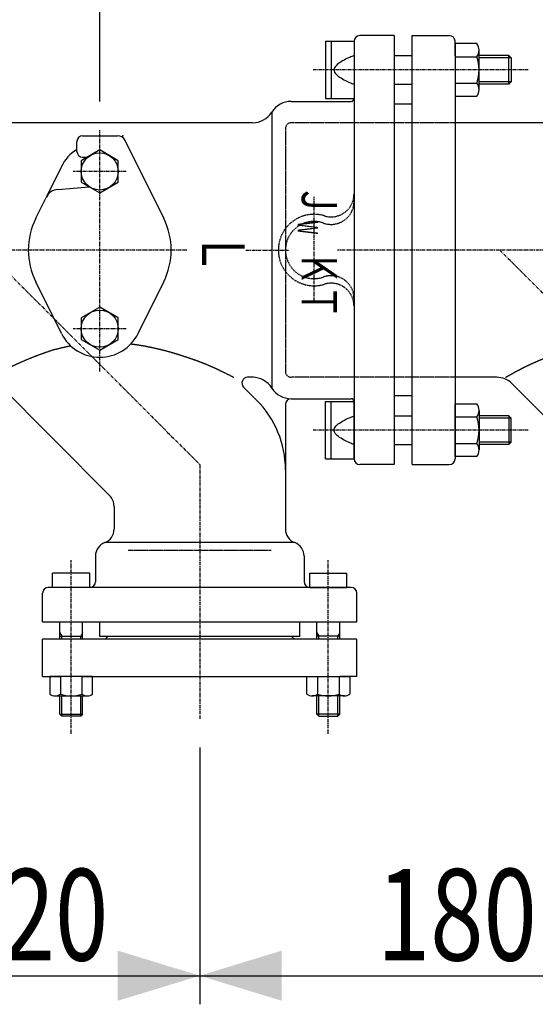
# Model space of a CAD drawing. Extents: x -1679 to 1856, y -576 to 1001.
# Drawn here: x 810 to 990, y 140 to 484 of the extents above; entities that cross this region are included whole.
import ezdxf
from ezdxf.enums import TextEntityAlignment as Align

# ---------------------------------------------------------------- set-up
doc = ezdxf.new("R2010")
doc.units = 0
doc.linetypes.add('CENTER', pattern=[2, 1.25, -0.25, 0.25, -0.25])
doc.linetypes.add('HIDDEN', pattern=[0.375, 0.25, -0.125])
doc.layers.get('0').update_dxf_attribs({"color": 3, "linetype": 'CONTINUOUS'})
doc.styles.get("Standard").update_dxf_attribs({"font": 'TXT', "bigfont": 'BIGFONT'})

# ---------------------------------------------------------------- blocks, each defined once
blk = doc.blocks.new('G92')
at = {"color": 7, "linetype": 'CONTINUOUS'}
for p, q in [((1052.900193, 229.4368), (1052.900193, 139.621405)), ((872.900193, 199.440877), (872.900193, 139.621405)), ((872.900193, 149.621405), (1052.900193, 149.621405))]:
    blk.add_line(p, q, dxfattribs=at)
at = {"color": 7}
for points in [[(901.589336, 158.392556), (901.589336, 140.850254), (872.900193, 149.621405)], [(1024.21105, 140.850254), (1024.21105, 158.392556), (1052.900193, 149.621405)]]:
    blk.add_solid(points, dxfattribs=at)
at = {"color": 7, "width": 0.58}
blk.add_text('180', height=32, dxfattribs=at).set_placement((934.900193, 154.954735), (990.900193, 154.954735), align=Align.FIT)
blk = doc.blocks.new('G94')
at = {"color": 7, "linetype": 'CONTINUOUS'}
for p, q in [((837.900193, 455.376877), (837.900193, 523.120934)), ((1017.900193, 455.376877), (1017.900193, 523.120934)), ((1137.900193, 455.376877), (1137.900193, 523.120934)), ((837.900193, 513.120934), (1017.900193, 513.120934)), ((1017.900193, 513.120934), (1137.900193, 513.120934))]:
    blk.add_line(p, q, dxfattribs=at)
at = {"color": 7}
for points in [[(866.589336, 521.892085), (866.589336, 504.349783), (837.900193, 513.120934)], [(989.21105, 504.349783), (989.21105, 521.892085), (1017.900193, 513.120934)], [(1046.589336, 521.892085), (1046.589336, 504.349783), (1017.900193, 513.120934)], [(1109.21105, 504.349783), (1109.21105, 521.892085), (1137.900193, 513.120934)]]:
    blk.add_solid(points, dxfattribs=at)
at = {"color": 7, "width": 0.58}
for s, p, p2 in [('180', (899.900193, 518.454264), (955.900193, 518.454264)), ('120', (1049.900193, 518.454264), (1105.900193, 518.454264))]:
    blk.add_text(s, height=32, dxfattribs=at).set_placement(p, p2, align=Align.FIT)
blk = doc.blocks.new('G97')
at = {"color": 7, "linetype": 'CONTINUOUS'}
for p, q in [((752.900193, 229.4368), (752.900193, 139.621405)), ((872.900193, 229.4368), (872.900193, 139.621405)), ((752.900193, 149.621405), (872.900193, 149.621405))]:
    blk.add_line(p, q, dxfattribs=at)
at = {"color": 7}
for points in [[(781.589336, 158.392556), (781.589336, 140.850254), (752.900193, 149.621405)], [(844.21105, 140.850254), (844.21105, 158.392556), (872.900193, 149.621405)]]:
    blk.add_solid(points, dxfattribs=at)
at = {"color": 7, "width": 0.58}
blk.add_text('120', height=32, dxfattribs=at).set_placement((784.900193, 154.954735), (840.900193, 154.954735), align=Align.FIT)
blk = doc.blocks.new('G106')
at = {"color": 7, "linetype": 'CONTINUOUS'}
for p, q in [((962.249671, 349.645926), (969.920854, 349.645926)), ((962.249671, 331.170717), (962.249671, 349.645926)), ((962.249671, 345.027124), (969.920854, 345.027124)), ((970.649671, 347.336525), (970.649671, 333.480118)), ((962.249671, 335.789519), (969.920854, 335.789519)), ((969.920854, 331.170717), (962.249671, 331.170717))]:
    blk.add_line(p, q, dxfattribs=at)
for centre, radius, start, end in [((966.626365, 347.336525), 4.023306, -35.030036, 35.030036), ((955.649671, 340.408321), 15, -17.933933, 17.933933), ((966.626365, 333.480118), 4.023306, -35.030036, 35.030036)]:
    blk.add_arc(centre, radius, start, end, dxfattribs=at)
blk = doc.blocks.new('G107')
at = {"color": 7, "linetype": 'CONTINUOUS'}
for p, q in [((969.920854, 475.645926), (962.249671, 475.645926)), ((962.249671, 475.645926), (962.249671, 457.170717)), ((970.649671, 459.480118), (970.649671, 473.336525)), ((962.249671, 471.027124), (969.920854, 471.027124)), ((962.249671, 461.789519), (969.920854, 461.789519)), ((962.249671, 457.170717), (969.920854, 457.170717))]:
    blk.add_line(p, q, dxfattribs=at)
for centre, radius, start, end in [((966.626365, 473.336525), 4.023306, -35.030036, 35.030036), ((955.649671, 466.408321), 15, -17.933933, 17.933933), ((966.626365, 459.480118), 4.023306, -35.030036, 35.030036)]:
    blk.add_arc(centre, radius, start, end, dxfattribs=at)
blk = doc.blocks.new('G110')
at = {"color": 7, "linetype": 'CONTINUOUS'}
for p, q in [((910.394639, 254.271213), (925.405746, 254.271213)), ((910.394639, 248.073113), (910.394639, 254.271213)), ((914.147416, 254.271213), (914.147416, 248.073113)), ((921.65297, 254.271213), (921.65297, 248.073113)), ((925.405746, 254.271213), (925.405746, 248.073113)), ((923.529358, 247.471213), (912.271028, 247.471213))]:
    blk.add_line(p, q, dxfattribs=at)
for centre, radius, start, end in [((912.271028, 250.696925), 3.225713, 234.42999, 305.57001), ((917.900193, 259.471213), 12, 251.776086, 288.223914), ((923.529358, 250.696925), 3.225713, 234.42999, 305.57001)]:
    blk.add_arc(centre, radius, start, end, dxfattribs=at)
blk = doc.blocks.new('G111')
at = {"color": 7, "linetype": 'CONTINUOUS'}
for p, q in [((835.405746, 254.271213), (820.394639, 254.271213)), ((820.394639, 254.271213), (820.394639, 248.073113)), ((824.147416, 254.271213), (824.147416, 248.073113)), ((831.65297, 254.271213), (831.65297, 248.073113)), ((835.405746, 248.073113), (835.405746, 254.271213)), ((822.271028, 247.471213), (833.529358, 247.471213))]:
    blk.add_line(p, q, dxfattribs=at)
for centre, radius, start, end in [((822.271028, 250.696925), 3.225713, 234.42999, 305.57001), ((827.900193, 259.471213), 12, 251.776086, 288.223914), ((833.529358, 250.696925), 3.225713, 234.42999, 305.57001)]:
    blk.add_arc(centre, radius, start, end, dxfattribs=at)
blk = doc.blocks.new('G139')
at = {"color": 7, "linetype": 'CONTINUOUS'}
for p, q in [((717.900193, 475.967695), (717.900193, 523.120934)), ((837.900193, 455.376877), (837.900193, 523.120934)), ((717.900193, 513.120934), (837.900193, 513.120934))]:
    blk.add_line(p, q, dxfattribs=at)
at = {"color": 7}
for points in [[(746.589336, 521.892085), (746.589336, 504.349783), (717.900193, 513.120934)], [(809.21105, 504.349783), (809.21105, 521.892085), (837.900193, 513.120934)]]:
    blk.add_solid(points, dxfattribs=at)
at = {"color": 7, "width": 0.58}
blk.add_text('120', height=32, dxfattribs=at).set_placement((749.900193, 518.454264), (805.900193, 518.454264), align=Align.FIT)
blk = doc.blocks.new('G146')
at = {"color": 7, "linetype": 'CONTINUOUS'}
for p, q in [((916.900193, 330.408321), (916.900193, 350.408321)), ((916.900193, 350.408321), (926.900193, 350.408321)), ((918.900193, 330.408321), (918.900193, 350.408321)), ((926.900193, 330.408321), (926.900193, 350.408321)), ((923.901066, 344.10301), (924.410267, 344.353118)), ((924.410267, 344.353118), (924.898576, 344.580816)), ((924.898576, 344.580816), (925.355574, 344.78423)), ((925.355574, 344.78423), (925.770845, 344.961488)), ((925.770845, 344.961488), (926.133971, 345.110716)), ((926.133971, 345.110716), (926.434536, 345.230043)), ((926.434536, 345.230043), (926.662123, 345.317595)), ((926.662123, 345.317595), (926.806314, 345.3715)), ((926.806314, 345.3715), (926.856693, 345.389884)), ((940.900193, 345.408321), (947.249671, 345.408321)), ((981.088294, 345.408321), (970.649671, 345.408321)), ((981.900193, 344.596422), (970.649671, 344.596422)), ((981.088294, 345.408321), (981.088294, 335.408321)), ((981.900193, 344.596422), (981.088294, 345.408321)), ((981.900193, 336.22022), (981.900193, 344.596422)), ((919.951691, 340.781345), (920.096884, 341.152558)), ((920.096884, 341.152558), (920.325354, 341.520089)), ((920.325354, 341.520089), (920.626685, 341.882063)), ((920.626685, 341.882063), (920.99046, 342.236609)), ((920.99046, 342.236609), (921.406261, 342.581854)), ((921.406261, 342.581854), (921.863672, 342.915925)), ((921.863672, 342.915925), (922.352275, 343.236948)), ((922.352275, 343.236948), (922.861653, 343.543052)), ((922.861653, 343.543052), (923.381389, 343.832364)), ((923.381389, 343.832364), (923.901066, 344.10301)), ((919.900193, 340.408321), (919.951691, 340.781345)), ((919.949874, 340.033349), (919.900193, 340.408321)), ((920.094274, 339.660309), (919.949874, 340.033349)), ((920.322875, 339.291074), (920.094274, 339.660309)), ((920.62516, 338.927512), (920.322875, 339.291074)), ((920.990611, 338.571495), (920.62516, 338.927512)), ((921.40871, 338.224892), (920.990611, 338.571495)), ((921.868939, 337.889574), (921.40871, 338.224892)), ((922.360781, 337.567411), (921.868939, 337.889574)), ((922.873718, 337.260273), (922.360781, 337.567411)), ((923.397231, 336.970031), (922.873718, 337.260273)), ((923.920804, 336.698555), (923.397231, 336.970031)), ((924.433918, 336.447714), (923.920804, 336.698555)), ((924.926056, 336.219381), (924.433918, 336.447714)), ((925.3867, 336.015423), (924.926056, 336.219381)), ((925.805332, 335.837713), (925.3867, 336.015423)), ((926.171435, 335.688119), (925.805332, 335.837713)), ((926.47449, 335.568513), (926.171435, 335.688119)), ((926.70398, 335.480765), (926.47449, 335.568513)), ((926.849387, 335.426744), (926.70398, 335.480765)), ((926.900193, 335.408321), (926.849387, 335.426744)), ((940.900193, 335.408321), (947.249671, 335.408321)), ((981.900193, 336.22022), (970.649671, 336.22022)), ((981.088294, 335.408321), (970.649671, 335.408321)), ((981.088294, 335.408321), (981.900193, 336.22022)), ((916.900193, 330.408321), (926.900193, 330.408321))]:
    blk.add_line(p, q, dxfattribs=at)
blk = doc.blocks.new('G147')
at = {"color": 7, "linetype": 'CONTINUOUS'}
for p, q in [((916.900193, 476.408321), (926.900193, 476.408321)), ((916.900193, 476.408321), (916.900193, 456.408321)), ((918.900193, 476.408321), (918.900193, 456.408321)), ((926.900193, 476.408321), (926.900193, 456.408321)), ((921.40871, 468.591751), (920.990611, 468.245148)), ((921.868939, 468.927069), (921.40871, 468.591751)), ((922.360781, 469.249232), (921.868939, 468.927069)), ((922.873718, 469.55637), (922.360781, 469.249232)), ((923.397231, 469.846612), (922.873718, 469.55637)), ((923.920804, 470.118088), (923.397231, 469.846612)), ((924.433918, 470.368928), (923.920804, 470.118088)), ((924.926056, 470.597262), (924.433918, 470.368928)), ((925.3867, 470.80122), (924.926056, 470.597262)), ((925.805332, 470.97893), (925.3867, 470.80122)), ((926.171435, 471.128524), (925.805332, 470.97893)), ((926.47449, 471.24813), (926.171435, 471.128524)), ((926.70398, 471.335878), (926.47449, 471.24813)), ((926.849387, 471.389899), (926.70398, 471.335878)), ((926.900193, 471.408321), (926.849387, 471.389899)), ((940.900193, 471.408321), (947.249671, 471.408321)), ((981.088294, 471.408321), (970.649671, 471.408321)), ((981.900193, 470.596422), (970.649671, 470.596422)), ((981.088294, 471.408321), (981.900193, 470.596422)), ((981.088294, 461.408321), (981.088294, 471.408321)), ((981.900193, 470.596422), (981.900193, 462.22022)), ((919.949874, 466.783294), (919.900193, 466.408321)), ((919.900193, 466.408321), (919.951691, 466.035298)), ((920.094274, 467.156334), (919.949874, 466.783294)), ((919.951691, 466.035298), (920.096884, 465.664084)), ((920.322875, 467.525569), (920.094274, 467.156334)), ((920.096884, 465.664084), (920.325354, 465.296554)), ((920.62516, 467.889131), (920.322875, 467.525569)), ((920.325354, 465.296554), (920.626685, 464.93458)), ((920.990611, 468.245148), (920.62516, 467.889131)), ((920.626685, 464.93458), (920.99046, 464.580034)), ((920.99046, 464.580034), (921.406261, 464.234789)), ((921.406261, 464.234789), (921.863672, 463.900718)), ((921.863672, 463.900718), (922.352275, 463.579695)), ((922.352275, 463.579695), (922.861653, 463.273591)), ((922.861653, 463.273591), (923.381389, 462.984279)), ((923.381389, 462.984279), (923.901066, 462.713633)), ((923.901066, 462.713633), (924.410267, 462.463524)), ((924.410267, 462.463524), (924.898576, 462.235827)), ((924.898576, 462.235827), (925.355574, 462.032413)), ((925.355574, 462.032413), (925.770845, 461.855155)), ((925.770845, 461.855155), (926.133971, 461.705927)), ((926.133971, 461.705927), (926.434536, 461.5866)), ((926.434536, 461.5866), (926.662123, 461.499048)), ((926.662123, 461.499048), (926.806314, 461.445143)), ((926.806314, 461.445143), (926.856693, 461.426759)), ((981.900193, 462.22022), (970.649671, 462.22022)), ((981.900193, 462.22022), (981.088294, 461.408321)), ((940.900193, 461.408321), (947.249671, 461.408321)), ((981.088294, 461.408321), (970.649671, 461.408321)), ((916.900193, 456.408321), (926.900193, 456.408321))]:
    blk.add_line(p, q, dxfattribs=at)
blk = doc.blocks.new('G150')
at = {"color": 7, "linetype": 'CONTINUOUS'}
for p, q in [((837.900193, 438.413875), (831.400193, 434.661098)), ((844.400193, 434.661098), (837.900193, 438.413875)), ((831.400193, 434.661098), (831.400193, 427.155545)), ((844.400193, 427.155545), (844.400193, 434.661098)), ((831.400193, 427.155545), (837.900193, 423.402768)), ((837.900193, 423.402768), (844.400193, 427.155545))]:
    blk.add_line(p, q, dxfattribs=at)
blk.add_circle((837.900193, 430.908321), 6.5, dxfattribs=at)
blk = doc.blocks.new('G151')
at = {"color": 7, "linetype": 'CONTINUOUS'}
for p, q in [((837.900193, 383.413875), (831.400193, 379.661098)), ((844.400193, 379.661098), (837.900193, 383.413875)), ((831.400193, 379.661098), (831.400193, 372.155545)), ((844.400193, 372.155545), (844.400193, 379.661098)), ((831.400193, 372.155545), (837.900193, 368.402768)), ((837.900193, 368.402768), (844.400193, 372.155545))]:
    blk.add_line(p, q, dxfattribs=at)
blk.add_circle((837.900193, 375.908321), 6.5, dxfattribs=at)
blk = doc.blocks.new('G159')
at = {"color": 7, "linetype": 'CONTINUOUS'}
for p, q in [((821.297123, 368.399469), (821.492326, 368.458497)), ((821.492326, 368.458497), (821.688068, 368.51648)), ((821.688068, 368.51648), (821.885196, 368.573639)), ((821.885196, 368.573639), (822.084555, 368.630197)), ((822.084555, 368.630197), (822.28699, 368.686375)), ((822.28699, 368.686375), (822.493348, 368.742395)), ((822.493348, 368.742395), (822.704475, 368.798481)), ((822.704475, 368.798481), (822.921216, 368.854853)), ((822.921216, 368.854853), (823.144418, 368.911733)), ((823.144418, 368.911733), (823.374926, 368.969344)), ((823.374926, 368.969344), (823.613587, 369.027908)), ((823.613587, 369.027908), (823.861245, 369.087647)), ((823.861245, 369.087647), (824.118748, 369.148782)), ((824.118748, 369.148782), (824.38694, 369.211536)), ((824.38694, 369.211536), (824.666668, 369.276131)), ((824.666668, 369.276131), (824.958778, 369.342789)), ((824.958778, 369.342789), (825.137585, 369.383248)), ((825.137585, 369.383248), (825.319678, 369.424226)), ((825.319678, 369.424226), (825.503711, 369.465444)), ((825.503711, 369.465444), (825.688336, 369.50662)), ((825.688336, 369.50662), (825.872207, 369.547475)), ((825.872207, 369.547475), (826.053977, 369.587727)), ((826.053977, 369.587727), (826.232298, 369.627096)), ((826.232298, 369.627096), (826.405825, 369.665301)), ((826.405825, 369.665301), (826.57321, 369.702062)), ((826.57321, 369.702062), (826.733106, 369.737099)), ((826.733106, 369.737099), (826.884166, 369.77013)), ((826.884166, 369.77013), (827.025043, 369.800876)), ((827.025043, 369.800876), (827.154391, 369.829055)), ((827.154391, 369.829055), (827.270863, 369.854387)), ((827.270863, 369.854387), (827.373111, 369.876591)), ((827.373111, 369.876591), (827.459789, 369.895388)), ((827.459789, 369.895388), (827.52955, 369.910496)), ((827.52955, 369.910496), (827.581047, 369.921635)), ((827.581047, 369.921635), (827.612933, 369.928524)), ((827.612933, 369.928524), (827.623861, 369.930882)), ((811.996137, 364.934636), (812.177427, 365.01178)), ((812.177427, 365.01178), (812.35884, 365.088643)), ((812.35884, 365.088643), (812.540356, 365.165202)), ((812.540356, 365.165202), (812.721958, 365.241432)), ((812.721958, 365.241432), (812.903625, 365.317308)), ((812.903625, 365.317308), (813.08534, 365.392807)), ((813.08534, 365.392807), (813.267085, 365.467903)), ((813.267085, 365.467903), (813.448839, 365.542574)), ((813.448839, 365.542574), (813.630585, 365.616793)), ((813.630585, 365.616793), (813.812304, 365.690538)), ((813.812304, 365.690538), (813.993978, 365.763783)), ((813.993978, 365.763783), (814.167901, 365.833441)), ((814.167901, 365.833441), (814.341804, 365.902646)), ((814.341804, 365.902646), (814.515725, 365.971426)), ((814.515725, 365.971426), (814.689705, 366.039808)), ((814.689705, 366.039808), (814.863782, 366.10782)), ((814.863782, 366.10782), (815.037994, 366.175489)), ((815.037994, 366.175489), (815.212381, 366.242842)), ((815.212381, 366.242842), (815.386982, 366.309908)), ((815.386982, 366.309908), (815.561836, 366.376713)), ((815.561836, 366.376713), (815.736981, 366.443285)), ((815.736981, 366.443285), (815.912457, 366.509652)), ((815.912457, 366.509652), (816.088303, 366.57584)), ((816.088303, 366.57584), (816.264557, 366.641879)), ((816.264557, 366.641879), (816.441259, 366.707794)), ((816.441259, 366.707794), (816.618447, 366.773613)), ((816.618447, 366.773613), (816.796161, 366.839365)), ((816.796161, 366.839365), (816.974439, 366.905076)), ((816.974439, 366.905076), (817.153321, 366.970774)), ((817.153321, 366.970774), (817.332845, 367.036487)), ((817.332845, 367.036487), (817.51305, 367.102241)), ((817.51305, 367.102241), (817.665281, 367.157634)), ((817.665281, 367.157634), (817.81791, 367.213023)), ((817.81791, 367.213023), (817.970824, 367.268355)), ((817.970824, 367.268355), (818.12391, 367.323575)), ((818.12391, 367.323575), (818.277056, 367.378631)), ((818.277056, 367.378631), (818.430149, 367.43347)), ((818.430149, 367.43347), (818.583076, 367.488037)), ((818.583076, 367.488037), (818.735725, 367.54228)), ((818.735725, 367.54228), (818.887983, 367.596145)), ((818.887983, 367.596145), (819.039737, 367.649579)), ((819.039737, 367.649579), (819.190875, 367.702528)), ((819.190875, 367.702528), (819.341283, 367.75494)), ((819.341283, 367.75494), (819.49085, 367.80676)), ((819.49085, 367.80676), (819.639463, 367.857935)), ((819.639463, 367.857935), (819.787008, 367.908413)), ((819.787008, 367.908413), (819.933374, 367.958139)), ((819.933374, 367.958139), (820.078447, 368.00706)), ((820.078447, 368.00706), (820.222114, 368.055123)), ((820.222114, 368.055123), (820.364264, 368.102274)), ((820.364264, 368.102274), (820.504784, 368.14846)), ((820.504784, 368.14846), (820.706289, 368.213891)), ((820.706289, 368.213891), (820.90495, 368.277388)), ((820.90495, 368.277388), (821.101613, 368.339173)), ((821.101613, 368.339173), (821.297123, 368.399469)), ((804.787813, 361.559468), (804.910133, 361.623572)), ((804.910133, 361.623572), (805.023919, 361.683011)), ((805.023919, 361.683011), (805.139219, 361.743052)), ((805.139219, 361.743052), (805.255938, 361.80364)), ((805.255938, 361.80364), (805.373986, 361.864716)), ((805.373986, 361.864716), (805.493268, 361.926225)), ((805.493268, 361.926225), (805.613694, 361.988109)), ((805.613694, 361.988109), (805.735169, 362.050312)), ((805.735169, 362.050312), (805.857601, 362.112776)), ((805.857601, 362.112776), (805.980898, 362.175446)), ((805.980898, 362.175446), (806.104967, 362.238264)), ((806.104967, 362.238264), (806.229715, 362.301173)), ((806.229715, 362.301173), (806.355049, 362.364117)), ((806.355049, 362.364117), (806.480878, 362.427039)), ((806.480878, 362.427039), (806.607108, 362.489882)), ((806.607108, 362.489882), (806.733647, 362.552589)), ((806.733647, 362.552589), (806.860402, 362.615104)), ((806.860402, 362.615104), (806.98728, 362.677369)), ((806.98728, 362.677369), (807.114189, 362.739328)), ((807.114189, 362.739328), (807.241036, 362.800924)), ((807.241036, 362.800924), (807.367729, 362.862101)), ((807.367729, 362.862101), (807.519471, 362.934907)), ((807.519471, 362.934907), (807.670886, 363.007061)), ((807.670886, 363.007061), (807.822003, 363.078594)), ((807.822003, 363.078594), (807.972849, 363.149539)), ((807.972849, 363.149539), (808.123455, 363.219931)), ((808.123455, 363.219931), (808.273848, 363.289801)), ((808.273848, 363.289801), (808.424057, 363.359183)), ((808.424057, 363.359183), (808.57411, 363.42811)), ((808.57411, 363.42811), (808.724038, 363.496615)), ((808.724038, 363.496615), (808.873868, 363.564731)), ((808.873868, 363.564731), (809.023628, 363.63249)), ((809.023628, 363.63249), (809.173349, 363.699927)), ((809.173349, 363.699927), (809.323058, 363.767073)), ((809.323058, 363.767073), (809.472783, 363.833962)), ((809.472783, 363.833962), (809.622555, 363.900627)), ((809.622555, 363.900627), (809.772401, 363.967101)), ((809.772401, 363.967101), (809.92235, 364.033418)), ((809.92235, 364.033418), (810.072431, 364.099609)), ((810.072431, 364.099609), (810.222673, 364.165708)), ((810.222673, 364.165708), (810.373104, 364.231748)), ((810.373104, 364.231748), (810.552454, 364.310318)), ((810.552454, 364.310318), (810.732095, 364.388828)), ((810.732095, 364.388828), (810.912007, 364.467252)), ((810.912007, 364.467252), (811.092172, 364.545566)), ((811.092172, 364.545566), (811.272571, 364.623746)), ((811.272571, 364.623746), (811.453186, 364.701767)), ((811.453186, 364.701767), (811.633998, 364.779605)), ((811.633998, 364.779605), (811.814987, 364.857237)), ((811.814987, 364.857237), (811.996137, 364.934636)), ((799.973786, 358.908321), (799.983437, 358.913733)), ((799.983437, 358.913733), (800.011569, 358.929505)), ((800.011569, 358.929505), (800.056948, 358.954942)), ((800.056948, 358.954942), (800.118342, 358.989349)), ((800.118342, 358.989349), (800.194518, 359.032031)), ((800.194518, 359.032031), (800.284243, 359.082293)), ((800.284243, 359.082293), (800.386284, 359.13944)), ((800.386284, 359.13944), (800.499408, 359.202778)), ((800.499408, 359.202778), (800.622384, 359.27161)), ((800.622384, 359.27161), (800.753977, 359.345243)), ((800.753977, 359.345243), (800.892955, 359.422981)), ((800.892955, 359.422981), (801.038085, 359.504129)), ((801.038085, 359.504129), (801.188134, 359.587993)), ((801.188134, 359.587993), (801.34187, 359.673877)), ((801.34187, 359.673877), (801.49806, 359.761085)), ((801.49806, 359.761085), (801.655471, 359.848925)), ((801.655471, 359.848925), (801.812869, 359.936699)), ((801.812869, 359.936699), (801.969023, 360.023714)), ((801.969023, 360.023714), (802.122699, 360.109273)), ((802.122699, 360.109273), (802.272664, 360.192684)), ((802.272664, 360.192684), (802.437824, 360.284429)), ((802.437824, 360.284429), (802.596982, 360.372705)), ((802.596982, 360.372705), (802.750554, 360.457735)), ((802.750554, 360.457735), (802.898957, 360.539744)), ((802.898957, 360.539744), (803.042607, 360.618954)), ((803.042607, 360.618954), (803.18192, 360.69559)), ((803.18192, 360.69559), (803.317313, 360.769875)), ((803.317313, 360.769875), (803.449203, 360.842035)), ((803.449203, 360.842035), (803.578005, 360.912291)), ((803.578005, 360.912291), (803.704135, 360.980869)), ((803.704135, 360.980869), (803.828012, 361.047992)), ((803.828012, 361.047992), (803.950049, 361.113884)), ((803.950049, 361.113884), (804.070665, 361.178769)), ((804.070665, 361.178769), (804.190275, 361.242871)), ((804.190275, 361.242871), (804.309296, 361.306414)), ((804.309296, 361.306414), (804.428144, 361.369621)), ((804.428144, 361.369621), (804.547235, 361.432716)), ((804.547235, 361.432716), (804.666986, 361.495924)), ((804.666986, 361.495924), (804.787813, 361.559468))]:
    blk.add_line(p, q, dxfattribs=at)
blk = doc.blocks.new('G160')
at = {"color": 7, "linetype": 'CONTINUOUS'}
for p, q in [((848.782139, 370.584405), (848.792333, 370.583152)), ((848.792333, 370.583152), (848.822043, 370.579489)), ((848.822043, 370.579489), (848.869958, 370.573561)), ((848.869958, 370.573561), (848.934772, 370.565513)), ((848.934772, 370.565513), (849.015173, 370.55549)), ((849.015173, 370.55549), (849.109854, 370.543638)), ((849.109854, 370.543638), (849.217505, 370.5301)), ((849.217505, 370.5301), (849.336817, 370.515023)), ((849.336817, 370.515023), (849.466482, 370.498551)), ((849.466482, 370.498551), (849.60519, 370.480829)), ((849.60519, 370.480829), (849.751633, 370.462002)), ((849.751633, 370.462002), (849.904501, 370.442215)), ((849.904501, 370.442215), (850.062485, 370.421614)), ((850.062485, 370.421614), (850.224276, 370.400343)), ((850.224276, 370.400343), (850.388566, 370.378546)), ((850.388566, 370.378546), (850.554046, 370.35637)), ((850.554046, 370.35637), (850.719405, 370.33396)), ((850.719405, 370.33396), (850.883336, 370.311459)), ((850.883336, 370.311459), (851.044529, 370.289014)), ((851.044529, 370.289014), (851.201676, 370.266769)), ((851.201676, 370.266769), (851.370414, 370.242408)), ((851.370414, 370.242408), (851.53295, 370.218433)), ((851.53295, 370.218433), (851.689703, 370.194801)), ((851.689703, 370.194801), (851.841091, 370.171469)), ((851.841091, 370.171469), (851.987534, 370.148398)), ((851.987534, 370.148398), (852.129449, 370.125543)), ((852.129449, 370.125543), (852.267254, 370.102865)), ((852.267254, 370.102865), (852.401368, 370.08032)), ((852.401368, 370.08032), (852.532211, 370.057868)), ((852.532211, 370.057868), (852.660199, 370.035465)), ((852.660199, 370.035465), (852.785751, 370.013072)), ((852.785751, 370.013072), (852.909286, 369.990644)), ((852.909286, 369.990644), (853.031223, 369.968142)), ((853.031223, 369.968142), (853.15198, 369.945522)), ((853.15198, 369.945522), (853.271974, 369.922743)), ((853.271974, 369.922743), (853.391625, 369.899764)), ((853.391625, 369.899764), (853.511351, 369.876542)), ((853.511351, 369.876542), (853.631571, 369.853036)), ((853.631571, 369.853036), (853.752702, 369.829203)), ((853.752702, 369.829203), (853.875164, 369.805003)), ((853.875164, 369.805003), (853.993722, 369.781506)), ((853.993722, 369.781506), (854.113774, 369.757651)), ((854.113774, 369.757651), (854.23522, 369.733453)), ((854.23522, 369.733453), (854.357958, 369.708928)), ((854.357958, 369.708928), (854.481886, 369.684091)), ((854.481886, 369.684091), (854.606904, 369.658958)), ((854.606904, 369.658958), (854.732908, 369.633544)), ((854.732908, 369.633544), (854.859799, 369.607865)), ((854.859799, 369.607865), (854.987474, 369.581937)), ((854.987474, 369.581937), (855.115833, 369.555775)), ((855.115833, 369.555775), (855.244772, 369.529395)), ((855.244772, 369.529395), (855.374192, 369.502812)), ((855.374192, 369.502812), (855.503991, 369.476042)), ((855.503991, 369.476042), (855.634066, 369.449101)), ((855.634066, 369.449101), (855.764317, 369.422005)), ((855.764317, 369.422005), (855.894642, 369.394768)), ((855.894642, 369.394768), (856.024939, 369.367406)), ((856.024939, 369.367406), (856.155107, 369.339936)), ((856.155107, 369.339936), (856.285046, 369.312372)), ((856.285046, 369.312372), (856.414652, 369.28473)), ((856.414652, 369.28473), (856.562669, 369.252973)), ((856.562669, 369.252973), (856.710149, 369.221126)), ((856.710149, 369.221126), (856.857127, 369.189181)), ((856.857127, 369.189181), (857.003634, 369.15713)), ((857.003634, 369.15713), (857.149704, 369.124965)), ((857.149704, 369.124965), (857.29537, 369.092677)), ((857.29537, 369.092677), (857.440664, 369.060259)), ((857.440664, 369.060259), (857.58562, 369.027702)), ((857.58562, 369.027702), (857.73027, 368.994998)), ((857.73027, 368.994998), (857.874648, 368.962139)), ((857.874648, 368.962139), (858.018786, 368.929117)), ((858.018786, 368.929117), (858.162718, 368.895924)), ((858.162718, 368.895924), (858.306476, 368.86255)), ((858.306476, 368.86255), (858.450094, 368.82899)), ((858.450094, 368.82899), (858.593604, 368.795233)), ((858.593604, 368.795233), (858.737039, 368.761272)), ((858.737039, 368.761272), (858.880433, 368.727099)), ((858.880433, 368.727099), (859.023818, 368.692706)), ((859.023818, 368.692706), (859.167227, 368.658084)), ((859.167227, 368.658084), (859.310693, 368.623225)), ((859.310693, 368.623225), (859.452893, 368.588455)), ((859.452893, 368.588455), (859.595171, 368.553444)), ((859.595171, 368.553444), (859.737518, 368.518193)), ((859.737518, 368.518193), (859.879925, 368.482704)), ((859.879925, 368.482704), (860.022382, 368.446975)), ((860.022382, 368.446975), (860.164879, 368.411007)), ((860.164879, 368.411007), (860.307406, 368.374801)), ((860.307406, 368.374801), (860.449955, 368.338357)), ((860.449955, 368.338357), (860.592514, 368.301674)), ((860.592514, 368.301674), (860.735076, 368.264755)), ((860.735076, 368.264755), (860.877629, 368.227598)), ((860.877629, 368.227598), (861.020165, 368.190203)), ((861.020165, 368.190203), (861.162673, 368.152573)), ((861.162673, 368.152573), (861.305144, 368.114705)), ((861.305144, 368.114705), (861.447569, 368.076602)), ((861.447569, 368.076602), (861.589937, 368.038263)), ((861.589937, 368.038263), (861.732239, 367.999688)), ((861.732239, 367.999688), (861.874466, 367.960878)), ((861.874466, 367.960878), (862.016607, 367.921834)), ((862.016607, 367.921834), (862.158654, 367.882554)), ((862.158654, 367.882554), (862.307294, 367.841171)), ((862.307294, 367.841171), (862.455822, 367.799533)), ((862.455822, 367.799533), (862.604243, 367.757646)), ((862.604243, 367.757646), (862.752559, 367.715511)), ((862.752559, 367.715511), (862.900775, 367.673133)), ((862.900775, 367.673133), (863.048893, 367.630514)), ((863.048893, 367.630514), (863.196917, 367.587658)), ((863.196917, 367.587658), (863.34485, 367.544568)), ((863.34485, 367.544568), (863.492697, 367.501248)), ((863.492697, 367.501248), (863.640459, 367.457701)), ((863.640459, 367.457701), (863.788142, 367.41393)), ((863.788142, 367.41393), (863.935747, 367.369939)), ((863.935747, 367.369939), (864.08328, 367.32573)), ((864.08328, 367.32573), (864.230742, 367.281307)), ((864.230742, 367.281307), (864.378138, 367.236674)), ((864.378138, 367.236674), (864.525471, 367.191834)), ((864.525471, 367.191834), (864.672745, 367.14679)), ((864.672745, 367.14679), (864.819962, 367.101545)), ((864.819962, 367.101545), (864.967127, 367.056103)), ((864.967127, 367.056103), (865.114242, 367.010467)), ((865.114242, 367.010467), (865.256717, 366.966075)), ((865.256717, 366.966075), (865.399147, 366.921507)), ((865.399147, 366.921507), (865.541534, 366.876766)), ((865.541534, 366.876766), (865.683875, 366.831854)), ((865.683875, 366.831854), (865.826172, 366.786774)), ((865.826172, 366.786774), (865.968423, 366.741529)), ((865.968423, 366.741529), (866.110627, 366.696122)), ((866.110627, 366.696122), (866.252785, 366.650555)), ((866.252785, 366.650555), (866.394895, 366.604832)), ((866.394895, 366.604832), (866.536957, 366.558955)), ((866.536957, 366.558955), (866.678971, 366.512926)), ((866.678971, 366.512926), (866.820935, 366.466749)), ((866.820935, 366.466749), (866.96285, 366.420427)), ((866.96285, 366.420427), (867.104715, 366.373961)), ((867.104715, 366.373961), (867.246528, 366.327356)), ((867.246528, 366.327356), (867.38829, 366.280613)), ((867.38829, 366.280613), (867.530001, 366.233736)), ((867.530001, 366.233736), (867.671658, 366.186727)), ((867.671658, 366.186727), (867.813263, 366.139589)), ((867.813263, 366.139589), (867.954814, 366.092325)), ((867.954814, 366.092325), (868.088621, 366.047515)), ((868.088621, 366.047515), (868.222383, 366.002597)), ((868.222383, 366.002597), (868.356102, 365.95757)), ((868.356102, 365.95757), (868.489779, 365.912435)), ((868.489779, 365.912435), (868.623418, 365.867194)), ((868.623418, 365.867194), (868.757021, 365.821847)), ((868.757021, 365.821847), (868.890591, 365.776396)), ((868.890591, 365.776396), (869.02413, 365.73084)), ((869.02413, 365.73084), (869.157641, 365.685182)), ((869.157641, 365.685182), (869.291126, 365.639422)), ((869.291126, 365.639422), (869.424588, 365.593561)), ((869.424588, 365.593561), (869.558029, 365.5476)), ((869.558029, 365.5476), (869.691451, 365.501539)), ((869.691451, 365.501539), (869.824859, 365.455381)), ((869.824859, 365.455381), (869.958253, 365.409126)), ((869.958253, 365.409126), (870.091636, 365.362774)), ((870.091636, 365.362774), (870.225012, 365.316327)), ((870.225012, 365.316327), (870.358381, 365.269786)), ((870.358381, 365.269786), (870.491748, 365.223151)), ((870.491748, 365.223151), (870.625114, 365.176424)), ((870.625114, 365.176424), (870.780481, 365.121871)), ((870.780481, 365.121871), (870.935837, 365.067183)), ((870.935837, 365.067183), (871.091167, 365.012351)), ((871.091167, 365.012351), (871.246458, 364.957365)), ((871.246458, 364.957365), (871.401695, 364.902213)), ((871.401695, 364.902213), (871.556865, 364.846886)), ((871.556865, 364.846886), (871.711953, 364.791374)), ((871.711953, 364.791374), (871.866945, 364.735667)), ((871.866945, 364.735667), (872.021827, 364.679753)), ((872.021827, 364.679753), (872.176585, 364.623624)), ((872.176585, 364.623624), (872.331205, 364.567269)), ((872.331205, 364.567269), (872.485673, 364.510678)), ((872.485673, 364.510678), (872.639975, 364.453841)), ((872.639975, 364.453841), (872.794097, 364.396746)), ((872.794097, 364.396746), (872.948024, 364.339385)), ((872.948024, 364.339385), (873.101743, 364.281747)), ((873.101743, 364.281747), (873.25524, 364.223823)), ((873.25524, 364.223823), (873.4085, 364.1656)), ((873.4085, 364.1656), (873.561509, 364.107071)), ((873.561509, 364.107071), (873.714253, 364.048223)), ((873.714253, 364.048223), (873.847005, 363.996726)), ((873.847005, 363.996726), (873.979569, 363.944971)), ((873.979569, 363.944971), (874.111971, 363.892948)), ((874.111971, 363.892948), (874.244235, 363.840647)), ((874.244235, 363.840647), (874.376385, 363.788059)), ((874.376385, 363.788059), (874.508446, 363.735173)), ((874.508446, 363.735173), (874.640441, 363.68198)), ((874.640441, 363.68198), (874.772397, 363.62847)), ((874.772397, 363.62847), (874.904336, 363.574634)), ((874.904336, 363.574634), (875.036283, 363.520461)), ((875.036283, 363.520461), (875.168263, 363.465941)), ((875.168263, 363.465941), (875.3003, 363.411066)), ((875.3003, 363.411066), (875.432418, 363.355824)), ((875.432418, 363.355824), (875.564643, 363.300208)), ((875.564643, 363.300208), (875.696997, 363.244205)), ((875.696997, 363.244205), (875.829506, 363.187808)), ((875.829506, 363.187808), (875.962194, 363.131005)), ((875.962194, 363.131005), (876.095085, 363.073788)), ((876.095085, 363.073788), (876.228204, 363.016146)), ((876.228204, 363.016146), (876.361575, 362.95807)), ((876.361575, 362.95807), (876.497406, 362.898593)), ((876.497406, 362.898593), (876.633431, 362.838711)), ((876.633431, 362.838711), (876.769557, 362.778478)), ((876.769557, 362.778478), (876.905695, 362.717948)), ((876.905695, 362.717948), (877.041751, 362.657174)), ((877.041751, 362.657174), (877.177633, 362.59621)), ((877.177633, 362.59621), (877.313251, 362.53511)), ((877.313251, 362.53511), (877.448513, 362.473928)), ((877.448513, 362.473928), (877.583326, 362.412718)), ((877.583326, 362.412718), (877.717599, 362.351533)), ((877.717599, 362.351533), (877.85124, 362.290427)), ((877.85124, 362.290427), (877.984157, 362.229454)), ((877.984157, 362.229454), (878.116259, 362.168668)), ((878.116259, 362.168668), (878.247454, 362.108123)), ((878.247454, 362.108123), (878.37765, 362.047872)), ((878.37765, 362.047872), (878.506755, 361.98797)), ((878.506755, 361.98797), (878.634678, 361.92847)), ((878.634678, 361.92847), (878.761326, 361.869425)), ((878.761326, 361.869425), (878.886609, 361.81089)), ((878.886609, 361.81089), (879.010433, 361.752919)), ((879.010433, 361.752919), (879.137268, 361.693421)), ((879.137268, 361.693421), (879.262813, 361.634403)), ((879.262813, 361.634403), (879.387441, 361.575681)), ((879.387441, 361.575681), (879.511529, 361.51707)), ((879.511529, 361.51707), (879.635452, 361.458389)), ((879.635452, 361.458389), (879.759584, 361.399451)), ((879.759584, 361.399451), (879.884301, 361.340074)), ((879.884301, 361.340074), (880.009977, 361.280074)), ((880.009977, 361.280074), (880.136989, 361.219266)), ((880.136989, 361.219266), (880.26571, 361.157468)), ((880.26571, 361.157468), (880.396517, 361.094494)), ((880.396517, 361.094494), (880.529784, 361.030161)), ((880.529784, 361.030161), (880.665887, 360.964286)), ((880.665887, 360.964286), (880.8052, 360.896685)), ((880.8052, 360.896685), (880.948098, 360.827172)), ((880.948098, 360.827172), (881.094957, 360.755566)), ((881.094957, 360.755566), (881.246152, 360.681681)), ((881.246152, 360.681681), (881.402058, 360.605334)), ((881.402058, 360.605334), (881.56305, 360.526342)), ((881.56305, 360.526342), (881.729503, 360.444519)), ((881.729503, 360.444519), (881.927022, 360.347251)), ((881.927022, 360.347251), (882.130466, 360.2469)), ((882.130466, 360.2469), (882.338099, 360.144339)), ((882.338099, 360.144339), (882.548184, 360.04044)), ((882.548184, 360.04044), (882.758987, 359.936076)), ((882.758987, 359.936076), (882.968771, 359.83212)), ((882.968771, 359.83212), (883.175799, 359.729445)), ((883.175799, 359.729445), (883.378337, 359.628923)), ((883.378337, 359.628923), (883.574648, 359.531428)), ((883.574648, 359.531428), (883.762996, 359.437831)), ((883.762996, 359.437831), (883.941645, 359.349007)), ((883.941645, 359.349007), (884.108859, 359.265827)), ((884.108859, 359.265827), (884.262902, 359.189164)), ((884.262902, 359.189164), (884.402039, 359.119891)), ((884.402039, 359.119891), (884.524533, 359.058881)), ((884.524533, 359.058881), (884.628648, 359.007007)), ((884.628648, 359.007007), (884.712648, 358.965141)), ((884.712648, 358.965141), (884.774797, 358.934157)), ((884.774797, 358.934157), (884.81336, 358.914926)), ((884.81336, 358.914926), (884.8266, 358.908321))]:
    blk.add_line(p, q, dxfattribs=at)
blk = doc.blocks.new('G162')
at = {"color": 7, "linetype": 'CONTINUOUS'}
for p, q in [((1001.297123, 368.399469), (1001.492326, 368.458497)), ((1001.492326, 368.458497), (1001.688068, 368.51648)), ((1001.688068, 368.51648), (1001.885196, 368.573639)), ((1001.885196, 368.573639), (1002.084555, 368.630197)), ((1002.084555, 368.630197), (1002.28699, 368.686375)), ((1002.28699, 368.686375), (1002.493348, 368.742395)), ((1002.493348, 368.742395), (1002.704475, 368.798481)), ((1002.704475, 368.798481), (1002.921216, 368.854853)), ((1002.921216, 368.854853), (1003.144418, 368.911733)), ((1003.144418, 368.911733), (1003.374926, 368.969344)), ((1003.374926, 368.969344), (1003.613587, 369.027908)), ((1003.613587, 369.027908), (1003.861245, 369.087647)), ((1003.861245, 369.087647), (1004.118748, 369.148782)), ((1004.118748, 369.148782), (1004.38694, 369.211536)), ((1004.38694, 369.211536), (1004.666668, 369.276131)), ((1004.666668, 369.276131), (1004.958778, 369.342789)), ((1004.958778, 369.342789), (1005.137585, 369.383248)), ((1005.137585, 369.383248), (1005.319678, 369.424226)), ((1005.319678, 369.424226), (1005.503711, 369.465444)), ((1005.503711, 369.465444), (1005.688336, 369.50662)), ((1005.688336, 369.50662), (1005.872207, 369.547475)), ((1005.872207, 369.547475), (1006.053977, 369.587727)), ((1006.053977, 369.587727), (1006.232298, 369.627096)), ((1006.232298, 369.627096), (1006.405825, 369.665301)), ((1006.405825, 369.665301), (1006.57321, 369.702062)), ((1006.57321, 369.702062), (1006.733106, 369.737099)), ((1006.733106, 369.737099), (1006.884166, 369.77013)), ((1006.884166, 369.77013), (1007.025043, 369.800876)), ((1007.025043, 369.800876), (1007.154391, 369.829055)), ((1007.154391, 369.829055), (1007.270863, 369.854387)), ((1007.270863, 369.854387), (1007.373111, 369.876591)), ((1007.373111, 369.876591), (1007.459789, 369.895388)), ((1007.459789, 369.895388), (1007.52955, 369.910496)), ((1007.52955, 369.910496), (1007.581047, 369.921635)), ((1007.581047, 369.921635), (1007.612933, 369.928524)), ((1007.612933, 369.928524), (1007.623861, 369.930882)), ((991.996137, 364.934636), (992.177427, 365.01178)), ((992.177427, 365.01178), (992.35884, 365.088643)), ((992.35884, 365.088643), (992.540356, 365.165202)), ((992.540356, 365.165202), (992.721958, 365.241432)), ((992.721958, 365.241432), (992.903625, 365.317308)), ((992.903625, 365.317308), (993.08534, 365.392807)), ((993.08534, 365.392807), (993.267085, 365.467903)), ((993.267085, 365.467903), (993.448839, 365.542574)), ((993.448839, 365.542574), (993.630585, 365.616793)), ((993.630585, 365.616793), (993.812304, 365.690538)), ((993.812304, 365.690538), (993.993978, 365.763783)), ((993.993978, 365.763783), (994.167901, 365.833441)), ((994.167901, 365.833441), (994.341804, 365.902646)), ((994.341804, 365.902646), (994.515725, 365.971426)), ((994.515725, 365.971426), (994.689705, 366.039808)), ((994.689705, 366.039808), (994.863782, 366.10782)), ((994.863782, 366.10782), (995.037994, 366.175489)), ((995.037994, 366.175489), (995.212381, 366.242842)), ((995.212381, 366.242842), (995.386982, 366.309908)), ((995.386982, 366.309908), (995.561836, 366.376713)), ((995.561836, 366.376713), (995.736981, 366.443285)), ((995.736981, 366.443285), (995.912457, 366.509652)), ((995.912457, 366.509652), (996.088303, 366.57584)), ((996.088303, 366.57584), (996.264557, 366.641879)), ((996.264557, 366.641879), (996.441259, 366.707794)), ((996.441259, 366.707794), (996.618447, 366.773613)), ((996.618447, 366.773613), (996.796161, 366.839365)), ((996.796161, 366.839365), (996.974439, 366.905076)), ((996.974439, 366.905076), (997.153321, 366.970774)), ((997.153321, 366.970774), (997.332845, 367.036487)), ((997.332845, 367.036487), (997.51305, 367.102241)), ((997.51305, 367.102241), (997.665281, 367.157634)), ((997.665281, 367.157634), (997.81791, 367.213023)), ((997.81791, 367.213023), (997.970824, 367.268355)), ((997.970824, 367.268355), (998.12391, 367.323575)), ((998.12391, 367.323575), (998.277056, 367.378631)), ((998.277056, 367.378631), (998.430149, 367.43347)), ((998.430149, 367.43347), (998.583076, 367.488037)), ((998.583076, 367.488037), (998.735725, 367.54228)), ((998.735725, 367.54228), (998.887983, 367.596145)), ((998.887983, 367.596145), (999.039737, 367.649579)), ((999.039737, 367.649579), (999.190875, 367.702528)), ((999.190875, 367.702528), (999.341283, 367.75494)), ((999.341283, 367.75494), (999.49085, 367.80676)), ((999.49085, 367.80676), (999.639463, 367.857935)), ((999.639463, 367.857935), (999.787008, 367.908413)), ((999.787008, 367.908413), (999.933374, 367.958139)), ((999.933374, 367.958139), (1000.078447, 368.00706)), ((1000.078447, 368.00706), (1000.222114, 368.055123)), ((1000.222114, 368.055123), (1000.364264, 368.102274)), ((1000.364264, 368.102274), (1000.504784, 368.14846)), ((1000.504784, 368.14846), (1000.706289, 368.213891)), ((1000.706289, 368.213891), (1000.90495, 368.277388)), ((1000.90495, 368.277388), (1001.101613, 368.339173)), ((1001.101613, 368.339173), (1001.297123, 368.399469)), ((984.787813, 361.559468), (984.910133, 361.623572)), ((984.910133, 361.623572), (985.023919, 361.683011)), ((985.023919, 361.683011), (985.139219, 361.743052)), ((985.139219, 361.743052), (985.255938, 361.80364)), ((985.255938, 361.80364), (985.373986, 361.864716)), ((985.373986, 361.864716), (985.493268, 361.926225)), ((985.493268, 361.926225), (985.613694, 361.988109)), ((985.613694, 361.988109), (985.735169, 362.050312)), ((985.735169, 362.050312), (985.857601, 362.112776)), ((985.857601, 362.112776), (985.980898, 362.175446)), ((985.980898, 362.175446), (986.104967, 362.238264)), ((986.104967, 362.238264), (986.229715, 362.301173)), ((986.229715, 362.301173), (986.355049, 362.364117)), ((986.355049, 362.364117), (986.480878, 362.427039)), ((986.480878, 362.427039), (986.607108, 362.489882)), ((986.607108, 362.489882), (986.733647, 362.552589)), ((986.733647, 362.552589), (986.860402, 362.615104)), ((986.860402, 362.615104), (986.98728, 362.677369)), ((986.98728, 362.677369), (987.114189, 362.739328)), ((987.114189, 362.739328), (987.241036, 362.800924)), ((987.241036, 362.800924), (987.367729, 362.862101)), ((987.367729, 362.862101), (987.519471, 362.934907)), ((987.519471, 362.934907), (987.670886, 363.007061)), ((987.670886, 363.007061), (987.822003, 363.078594)), ((987.822003, 363.078594), (987.972849, 363.149539)), ((987.972849, 363.149539), (988.123455, 363.219931)), ((988.123455, 363.219931), (988.273848, 363.289801)), ((988.273848, 363.289801), (988.424057, 363.359183)), ((988.424057, 363.359183), (988.57411, 363.42811)), ((988.57411, 363.42811), (988.724038, 363.496615)), ((988.724038, 363.496615), (988.873868, 363.564731)), ((988.873868, 363.564731), (989.023628, 363.63249)), ((989.023628, 363.63249), (989.173349, 363.699927)), ((989.173349, 363.699927), (989.323058, 363.767073)), ((989.323058, 363.767073), (989.472783, 363.833962)), ((989.472783, 363.833962), (989.622555, 363.900627)), ((989.622555, 363.900627), (989.772401, 363.967101)), ((989.772401, 363.967101), (989.92235, 364.033418)), ((989.92235, 364.033418), (990.072431, 364.099609)), ((990.072431, 364.099609), (990.222673, 364.165708)), ((990.222673, 364.165708), (990.373104, 364.231748)), ((990.373104, 364.231748), (990.552454, 364.310318)), ((990.552454, 364.310318), (990.732095, 364.388828)), ((990.732095, 364.388828), (990.912007, 364.467252)), ((990.912007, 364.467252), (991.092172, 364.545566)), ((991.092172, 364.545566), (991.272571, 364.623746)), ((991.272571, 364.623746), (991.453186, 364.701767)), ((991.453186, 364.701767), (991.633998, 364.779605)), ((991.633998, 364.779605), (991.814987, 364.857237)), ((991.814987, 364.857237), (991.996137, 364.934636)), ((979.973786, 358.908321), (979.983437, 358.913733)), ((979.983437, 358.913733), (980.011569, 358.929505)), ((980.011569, 358.929505), (980.056948, 358.954942)), ((980.056948, 358.954942), (980.118342, 358.989349)), ((980.118342, 358.989349), (980.194518, 359.032031)), ((980.194518, 359.032031), (980.284243, 359.082293)), ((980.284243, 359.082293), (980.386284, 359.13944)), ((980.386284, 359.13944), (980.499408, 359.202778)), ((980.499408, 359.202778), (980.622384, 359.27161)), ((980.622384, 359.27161), (980.753977, 359.345243)), ((980.753977, 359.345243), (980.892955, 359.422981)), ((980.892955, 359.422981), (981.038085, 359.504129)), ((981.038085, 359.504129), (981.188134, 359.587993)), ((981.188134, 359.587993), (981.34187, 359.673877)), ((981.34187, 359.673877), (981.49806, 359.761085)), ((981.49806, 359.761085), (981.655471, 359.848925)), ((981.655471, 359.848925), (981.812869, 359.936699)), ((981.812869, 359.936699), (981.969023, 360.023714)), ((981.969023, 360.023714), (982.122699, 360.109273)), ((982.122699, 360.109273), (982.272664, 360.192684)), ((982.272664, 360.192684), (982.437824, 360.284429)), ((982.437824, 360.284429), (982.596982, 360.372705)), ((982.596982, 360.372705), (982.750554, 360.457735)), ((982.750554, 360.457735), (982.898957, 360.539744)), ((982.898957, 360.539744), (983.042607, 360.618954)), ((983.042607, 360.618954), (983.18192, 360.69559)), ((983.18192, 360.69559), (983.317313, 360.769875)), ((983.317313, 360.769875), (983.449203, 360.842035)), ((983.449203, 360.842035), (983.578005, 360.912291)), ((983.578005, 360.912291), (983.704135, 360.980869)), ((983.704135, 360.980869), (983.828012, 361.047992)), ((983.828012, 361.047992), (983.950049, 361.113884)), ((983.950049, 361.113884), (984.070665, 361.178769)), ((984.070665, 361.178769), (984.190275, 361.242871)), ((984.190275, 361.242871), (984.309296, 361.306414)), ((984.309296, 361.306414), (984.428144, 361.369621)), ((984.428144, 361.369621), (984.547235, 361.432716)), ((984.547235, 361.432716), (984.666986, 361.495924)), ((984.666986, 361.495924), (984.787813, 361.559468))]:
    blk.add_line(p, q, dxfattribs=at)

msp = doc.modelspace()

# ---------------------------------------------------------------- linework, layer by layer
at = {"color": 7, "linetype": 'CONTINUOUS'}
for p, q in [((926.900193, 476.408321), (926.900193, 330.408321)), ((940.900193, 478.408321), (928.900193, 478.408321)), ((940.900193, 478.408321), (940.900193, 328.408321)), ((947.249671, 478.408321), (960.249671, 478.408321)), ((947.249671, 328.408321), (947.249671, 478.408321)), ((962.249671, 471.408321), (962.249671, 476.408321)), ((962.249671, 461.408321), (962.249671, 330.408321)), ((904.900193, 455.408321), (925.900193, 455.408321)), ((898.122472, 451.658321), (898.122472, 355.158321)), ((947.249671, 454.408321), (940.900193, 454.408321)), ((891.344751, 447.908321), (604.900193, 447.908321)), ((1191.344751, 447.908321), (962.249671, 447.908321)), ((829.900193, 437.908321), (829.900193, 441.408321)), ((831.900193, 443.408321), (844.10193, 443.408321)), ((860.295353, 414.519433), (846.789349, 441.741655)), ((831.900193, 435.908321), (833.560447, 435.908321)), ((824.463097, 432.574988), (819.138424, 421.842768)), ((823.181678, 424.601519), (834.160258, 425.56202)), ((815.505033, 414.519433), (819.138424, 421.842768)), ((824.463097, 374.241655), (815.505033, 392.29721)), ((851.337289, 374.241655), (860.295353, 392.29721)), ((891.671436, 358.908321), (889.655027, 358.908321)), ((976.867184, 358.908321), (962.249671, 358.908321)), ((802.170485, 356.711622), (841.28928, 317.592827)), ((892.795377, 350.939544), (888.240813, 355.494108)), ((982.170485, 356.711622), (1021.28928, 317.592827)), ((904.900193, 351.408321), (925.900193, 351.408321)), ((947.249671, 352.408321), (940.900193, 352.408321)), ((902.900193, 349.408321), (902.900193, 305.775818)), ((940.900193, 328.408321), (928.900193, 328.408321)), ((947.249671, 328.408321), (960.249671, 328.408321)), ((842.900193, 313.70374), (842.900193, 305.775818)), ((906.150193, 301.09207), (839.650193, 301.09207)), ((836.400193, 296.408321), (836.400193, 287.408321)), ((909.400193, 296.408321), (909.400193, 287.408321)), ((821.400193, 285.408321), (821.400193, 290.408321)), ((834.400193, 290.408321), (821.400193, 290.408321)), ((834.400193, 285.408321), (834.400193, 290.408321)), ((911.400193, 285.408321), (911.400193, 290.408321)), ((911.400193, 290.408321), (924.400193, 290.408321)), ((924.400193, 285.408321), (924.400193, 290.408321)), ((817.900193, 273.408321), (817.900193, 283.408321)), ((925.900193, 285.408321), (819.900193, 285.408321)), ((834.400193, 285.408321), (821.400193, 285.408321)), ((911.400193, 285.408321), (924.400193, 285.408321)), ((927.900193, 273.408321), (927.900193, 283.408321)), ((817.900193, 273.408321), (927.900193, 273.408321)), ((823.900193, 267.271213), (823.900193, 273.408321)), ((831.900193, 267.271213), (831.900193, 273.408321)), ((837.900193, 268.271213), (837.900193, 273.408321)), ((907.900193, 268.271213), (907.900193, 273.408321)), ((913.900193, 267.271213), (913.900193, 273.408321)), ((921.900193, 267.271213), (921.900193, 273.408321)), ((823.900193, 269.580197), (824.576775, 268.408321)), ((831.900193, 269.580197), (831.22361, 268.408321)), ((913.900193, 269.580197), (914.576775, 268.408321)), ((921.900193, 269.580197), (921.22361, 268.408321)), ((927.900193, 267.271213), (817.900193, 267.271213)), ((817.900193, 254.271213), (817.900193, 267.271213)), ((823.900193, 268.408321), (831.900193, 268.408321)), ((824.576775, 267.271213), (824.576775, 268.408321)), ((831.22361, 267.271213), (831.22361, 268.408321)), ((907.900193, 268.271213), (837.900193, 268.271213)), ((840.784255, 268.271213), (839.784255, 267.271213)), ((905.016131, 268.271213), (906.016131, 267.271213)), ((921.900193, 268.408321), (913.900193, 268.408321)), ((914.576775, 267.271213), (914.576775, 268.408321)), ((921.22361, 267.271213), (921.22361, 268.408321)), ((927.900193, 254.271213), (927.900193, 267.271213)), ((817.900193, 254.271213), (823.900193, 254.271213)), ((831.900193, 254.271213), (919.112656, 254.271213)), ((927.900193, 254.271213), (921.900193, 254.271213)), ((823.900193, 241.084904), (823.900193, 247.471213)), ((824.576775, 240.408321), (824.576775, 247.471213)), ((831.22361, 240.408321), (831.22361, 247.471213)), ((831.900193, 241.084904), (831.900193, 247.471213)), ((913.900193, 241.084904), (913.900193, 247.471213)), ((914.576775, 240.408321), (914.576775, 247.471213)), ((921.22361, 240.408321), (921.22361, 247.471213)), ((921.900193, 241.084904), (921.900193, 247.471213)), ((824.576775, 240.408321), (823.900193, 241.084904)), ((823.900193, 241.084904), (831.900193, 241.084904)), ((831.900193, 241.084904), (831.22361, 240.408321)), ((913.900193, 241.084904), (914.576775, 240.408321)), ((921.900193, 241.084904), (913.900193, 241.084904)), ((921.22361, 240.408321), (921.900193, 241.084904)), ((831.22361, 240.408321), (824.576775, 240.408321)), ((914.576775, 240.408321), (921.22361, 240.408321))]:
    msp.add_line(p, q, dxfattribs=at)
at = {"color": 7, "linetype": 'CENTER'}
for p, q in [((987.815796, 466.408321), (912.374827, 466.408321)), ((837.900193, 360.922502), (837.900193, 445.376877)), ((847.162531, 430.908321), (828.641834, 430.908321)), ((912.900193, 385.432979), (912.900193, 422.029875)), ((868.341797, 403.408321), (584.154191, 403.408321)), ((797.900193, 403.408321), (872.900193, 328.408321)), ((889.084976, 403.408321), (903.938575, 403.408321)), ((1171.729356, 403.408321), (921.125781, 403.408321)), ((977.900193, 403.408321), (1052.900193, 328.408321)), ((847.162531, 375.908321), (828.641834, 375.908321)), ((987.815796, 340.408321), (912.374827, 340.408321)), ((872.900193, 328.408321), (872.900193, 239.4368)), ((827.900193, 234.266057), (827.900193, 294.912099)), ((917.900193, 234.266057), (917.900193, 294.912099))]:
    msp.add_line(p, q, dxfattribs=at)
at = {"color": 7, "linetype": 'HIDDEN'}
for p, q in [((962.249671, 447.908321), (904.900193, 447.908321)), ((902.900193, 445.908321), (902.900193, 360.908321)), ((962.249671, 358.908321), (904.900193, 358.908321)), ((847.900193, 298.408321), (897.900193, 298.408321))]:
    msp.add_line(p, q, dxfattribs=at)
at = {"color": 7, "linetype": 'CONTINUOUS'}
for centre, radius, start, end in [((928.900193, 476.408321), 2, 90, 180), ((960.249671, 476.408321), 2, 0, 90), ((904.900193, 447.408321), 8, 90, 147.910049), ((925.900193, 456.408321), 1, -90, 0), ((891.344751, 455.908321), 8, 270, 327.910049), ((831.900193, 441.408321), 2, 90, 180), ((844.10193, 440.408321), 3, 26.3878, 90), ((837.900193, 425.908321), 15, 122.230953, 153.6122), ((831.900193, 437.908321), 2, 180, 270), ((823.617456, 419.620546), 5, 95, 153.6122), ((837.900193, 403.408321), 25, 153.6122, 206.3878), ((837.900193, 403.408321), 25, -26.3878, 26.3878), ((837.900193, 380.908321), 15, 206.3878, 333.6122), ((889.655027, 356.908321), 2, 90, 225), ((891.344751, 350.908321), 8, 32.089951, 90), ((976.867184, 351.408321), 7.5, 45, 90), ((904.900193, 359.408321), 8, 212.089951, 270), ((904.900193, 349.408321), 2, 90, 180), ((925.900193, 350.408321), 1, 0, 90), ((868.400193, 326.54436), 34.5, 0, 45), ((928.900193, 330.408321), 2, 180, 270), ((960.249671, 330.408321), 2, -90, 0), ((837.400193, 313.70374), 5.5, 0, 45), ((837.900193, 305.775818), 5, -69.512685, 0), ((907.900193, 305.775818), 5, 180, 249.512685), ((841.400193, 296.408321), 5, 110.487315, 180), ((904.400193, 296.408321), 5, 0, 69.512685), ((834.400193, 287.408321), 2, -90, 0), ((911.400193, 287.408321), 2, 180, 270), ((819.900193, 283.408321), 2, 90, 180), ((925.900193, 283.408321), 2, 0, 90)]:
    msp.add_arc(centre, radius, start, end, dxfattribs=at)
at = {"color": 7, "linetype": 'HIDDEN'}
for centre, radius, start, end in [((904.900193, 445.908321), 2, 90, 180), ((918.900193, 420.378884), 8, -109.471221, 0), ((918.900193, 423.010617), 8, -107.018647, 0), ((912.900193, 403.408321), 12.5, 72.981353, 287.018647), ((912.900193, 403.408321), 10, 70.528779, 289.471221), ((918.900193, 386.437759), 8, 0, 109.471221), ((918.900193, 383.806026), 8, 0, 107.018647), ((904.900193, 360.908321), 2, 180, 270)]:
    msp.add_arc(centre, radius, start, end, dxfattribs=at)
at = {"color": 7}
for p in [(845.962451, 443.408321), (872.900193, 298.408321)]:
    msp.add_point(p, dxfattribs=at)

# ---------------------------------------------------------------- block references
for name in ['G139', 'G94', 'G147', 'G107', 'G150', 'G151', 'G159', 'G160', 'G162', 'G146', 'G106', 'G111', 'G110', 'G97', 'G92']:
    msp.add_blockref(name, (0, 0))

# ---------------------------------------------------------------- texts
for s, height, width, p, p2 in [('Ｊ\u3000ＫＴ', 12.288, 0.84, (908.588068, 426.752545), (908.588068, 379.355972)), ('w', 9.599998, 0.5, (907.198414, 413.637073), (907.198414, 408.837072)), ('Ｌ', 15, 0.86, (873.631595, 409.838427), (873.631595, 394.838427))]:
    msp.add_text(s, height=height, rotation=270, dxfattribs=dict(at, width=width)).set_placement(p, p2, align=Align.FIT)

doc.saveas('drawing.dxf')
